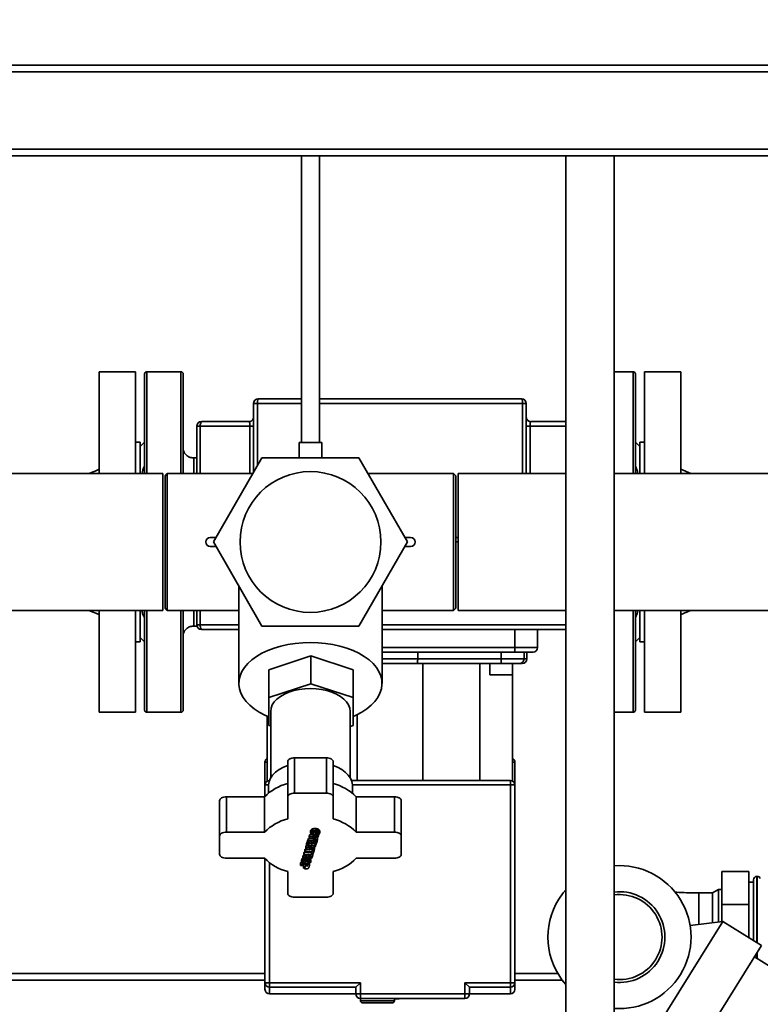
# Paper-space layout 'Blatt1' of a CAD drawing. Units: millimetres. Extents: x 0 to 5940, y 0 to 4200.
# Drawn here: x 1580 to 1906, y 773 to 1206 of the extents above; entities that cross this region are included whole.
import ezdxf

# ---------------------------------------------------------------- set-up
doc = ezdxf.new("R2010")
doc.units = ezdxf.units.MM
doc.layers.add('1', color=7, linetype='Continuous')
doc.styles.add('SLDTEXTSTYLE0', font='TXT', dxfattribs={"width": 0.605})
doc.dimstyles.new('SLDDIMSTYLE1', dxfattribs={"dimtxt": 35, "dimasz": 25, "dimexe": 0, "dimexo": 0.0625, "dimgap": 8.75, "dimtad": 1, "dimdec": 1, "dimrnd": 1e-09, "dimzin": 4, "dimdsep": 46, "dimtxsty": 'SLDTEXTSTYLE0', "dimsah": 1, "dimcen": 0.09, "dimadec": 0, "dimazin": 1, "dimtfac": 1, "dimtdec": 1, "dimtofl": 0, "dimtmove": 0, "dimatfit": 3, "dimfxl": 1, "dimfrac": 2, "dimtolj": 1, "dimtzin": 12, "dimarcsym": 0})

# ---------------------------------------------------------------- blocks, each defined once
blk = doc.blocks.new('_D_1')
at = {"layer": '1', "ltscale": 10}
for p, q in [((1280.55, 1206.23), (837.29, 1206.23)), ((847.29, 1206.23), (847.29, 543.93)), ((1828.8, 543.93), (837.29, 543.93))]:
    blk.add_line(p, q, dxfattribs=at)
for points in [[(847.29, 1206.23), (843.29, 1181.23), (851.29, 1181.23)], [(847.29, 543.93), (851.29, 568.93), (843.29, 568.93)]]:
    blk.add_solid(points, dxfattribs=at)
at = {"layer": '1', "ltscale": 10, "insert": (802.17, 796.21), "char_height": 35, "attachment_point": 1, "rotation": 90, "style": 'SLDTEXTSTYLE0'}
blk.add_mtext('ca. 680', dxfattribs=at)

psp = doc.layouts.new('Blatt1')

# ---------------------------------------------------------------- linework, layer by layer
at = {"color": 7, "linetype": 'Continuous', "lineweight": 35, "ltscale": 10}
for p, q in [((1273.55, 1186.23), (2067.55, 1186.23)), ((1270.55, 1183.23), (2070.55, 1183.23)), ((1270.55, 1149.23), (2070.55, 1149.23)), ((1273.55, 1146.23), (2067.55, 1146.23)), ((1703.55, 1146.23), (1703.55, 1020.01)), ((1711.55, 1020.01), (1711.55, 1146.23)), ((1819.9, 1146.23), (1819.9, 726.23)), ((1841.2, 726.23), (1841.2, 1146.23)), ((1630.55, 1051.23), (1614.55, 1051.23)), ((1614.55, 1006.38), (1614.55, 1051.23)), ((1630.55, 1006.38), (1630.55, 1051.23)), ((1634.55, 1006.38), (1634.55, 1050.23)), ((1650.55, 1051.23), (1635.55, 1051.23)), ((1635.55, 1051.23), (1635.55, 1006.38)), ((1650.55, 1051.23), (1650.55, 1006.43)), ((1651.55, 1050.23), (1651.55, 1006.43)), ((1849.55, 1051.23), (1841.2, 1051.23)), ((1849.55, 1006.38), (1849.55, 1051.23)), ((1850.55, 1050.23), (1850.55, 1006.38)), ((1870.55, 1051.23), (1854.55, 1051.23)), ((1854.55, 1051.23), (1854.55, 1006.38)), ((1870.55, 1051.23), (1870.55, 1006.38)), ((1682.55, 1037.23), (1684.23, 1037.23)), ((1682.55, 1006.93), (1682.55, 1037.23)), ((1684.23, 1037.23), (1703.55, 1037.23)), ((1684.23, 1037.23), (1684.23, 1009.84)), ((1684.55, 1039.23), (1703.55, 1039.23)), ((1711.55, 1037.23), (1800.87, 1037.23)), ((1800.87, 1037.23), (1802.55, 1037.23)), ((1800.87, 1006.38), (1800.87, 1037.23)), ((1802.55, 1037.23), (1802.55, 1006.38)), ((1680.55, 1029.23), (1659.55, 1029.23)), ((1680.55, 1029.23), (1680.61, 1029.16)), ((1804.49, 1029.16), (1804.55, 1029.23)), ((1804.55, 1029.23), (1819.9, 1029.23)), ((1659.09, 1027.23), (1657.55, 1027.23)), ((1657.55, 1027.23), (1657.55, 1006.43)), ((1680.89, 1027.23), (1659.09, 1027.23)), ((1659.09, 1027.23), (1659.09, 1006.43)), ((1680.89, 1006.43), (1680.89, 1027.23)), ((1804.21, 1027.23), (1804.21, 1006.38)), ((1804.21, 1027.23), (1819.9, 1027.23)), ((1632.55, 1020.23), (1630.55, 1020.23)), ((1634.55, 1020.23), (1632.55, 1018.23)), ((1632.55, 1006.38), (1632.55, 1020.23)), ((1702.55, 1020.01), (1702.55, 1013.23)), ((1702.55, 1020.01), (1712.55, 1020.01)), ((1712.55, 1013.23), (1712.55, 1020.01)), ((1852.55, 1018.23), (1850.55, 1020.23)), ((1854.55, 1020.23), (1852.55, 1020.23)), ((1852.55, 1020.23), (1852.55, 1006.38)), ((1657.55, 1013.23), (1656.22, 1013.23)), ((1686.19, 1013.23), (1664.82, 976.23)), ((1728.91, 1013.23), (1686.19, 1013.23)), ((1750.27, 976.23), (1728.91, 1013.23)), ((1642.55, 1006.38), (1460.2, 1006.38)), ((1642.55, 946.08), (1642.55, 1006.38)), ((1644.55, 1006.43), (1643.55, 1005.43)), ((1682.26, 1006.43), (1644.55, 1006.43)), ((1644.55, 1006.43), (1644.55, 946.03)), ((1770.55, 1006.43), (1732.84, 1006.43)), ((1771.55, 1005.43), (1770.55, 1006.43)), ((1770.55, 946.03), (1770.55, 1006.43)), ((1819.9, 1006.38), (1772.55, 1006.38)), ((1772.55, 946.08), (1772.55, 1006.38)), ((1922.55, 1006.38), (1841.2, 1006.38)), ((1875.04, 1006.38), (1870.55, 1008.23)), ((1643.55, 947.03), (1643.55, 1005.43)), ((1771.55, 1005.43), (1771.55, 947.03)), ((1663.46, 978.23), (1665.98, 978.23)), ((1686.19, 939.23), (1664.82, 976.23)), ((1750.27, 976.23), (1728.91, 939.23)), ((1749.12, 978.23), (1751.64, 978.23)), ((1771.55, 978.23), (1772.55, 978.23)), ((1771.55, 976.23), (1772.55, 976.23)), ((1665.98, 974.23), (1663.46, 974.23)), ((1751.64, 974.23), (1749.12, 974.23)), ((1676.05, 956.79), (1676.05, 913.92)), ((1739.05, 913.92), (1739.05, 956.79)), ((1460.2, 946.08), (1642.55, 946.08)), ((1610.06, 946.08), (1614.55, 944.23)), ((1614.55, 901.23), (1614.55, 946.08)), ((1630.55, 901.23), (1630.55, 946.08)), ((1632.55, 932.23), (1632.55, 946.08)), ((1634.55, 902.23), (1634.55, 946.08)), ((1635.55, 946.08), (1635.55, 901.23)), ((1643.55, 947.03), (1644.55, 946.03)), ((1644.55, 946.03), (1676.05, 946.03)), ((1650.55, 946.03), (1650.55, 901.23)), ((1651.55, 946.03), (1651.55, 902.23)), ((1657.55, 946.03), (1657.55, 939.73)), ((1659.09, 946.03), (1659.09, 939.73)), ((1739.05, 946.03), (1770.55, 946.03)), ((1770.55, 946.03), (1771.55, 947.03)), ((1772.55, 946.08), (1819.9, 946.08)), ((1841.2, 946.08), (1922.55, 946.08)), ((1849.55, 901.23), (1849.55, 946.08)), ((1850.55, 946.08), (1850.55, 902.23)), ((1852.55, 946.08), (1852.55, 932.23)), ((1854.55, 946.08), (1854.55, 901.23)), ((1870.55, 946.08), (1870.55, 901.23)), ((1656.22, 939.23), (1657.61, 939.23)), ((1657.55, 939.73), (1659.09, 939.73)), ((1659.09, 939.73), (1676.05, 939.73)), ((1659.55, 937.73), (1676.05, 937.73)), ((1728.91, 939.23), (1686.19, 939.23)), ((1739.05, 939.73), (1819.9, 939.73)), ((1797.55, 929.73), (1797.55, 937.73)), ((1807.55, 929.73), (1807.55, 937.73)), ((1630.55, 932.23), (1632.55, 932.23)), ((1632.55, 934.23), (1634.55, 932.23)), ((1850.55, 932.23), (1852.55, 934.23)), ((1852.55, 932.23), (1854.55, 932.23)), ((1739.05, 929.73), (1797.55, 929.73)), ((1797.55, 927.73), (1797.55, 929.73)), ((1797.55, 929.73), (1807.55, 929.73)), ((1707.79, 926.12), (1689.29, 919.99)), ((1707.79, 913.83), (1707.79, 926.12)), ((1726.29, 919.99), (1707.79, 926.12)), ((1739.05, 927.73), (1797.55, 927.73)), ((1739.05, 924.73), (1754.76, 924.73)), ((1754.76, 927.73), (1754.76, 924.73)), ((1754.76, 924.73), (1791.55, 924.73)), ((1791.55, 927.73), (1791.55, 924.73)), ((1791.55, 924.73), (1791.55, 922.73)), ((1791.55, 924.73), (1801.55, 924.73)), ((1801.55, 927.73), (1801.55, 924.73)), ((1801.55, 924.73), (1802.8, 924.73)), ((1802.8, 924.73), (1802.8, 927.73)), ((1689.29, 907.71), (1689.29, 919.99)), ((1726.29, 907.71), (1726.29, 919.99)), ((1754.55, 922.73), (1791.55, 922.73)), ((1757.02, 922.73), (1757.02, 871.23)), ((1782.08, 922.73), (1782.08, 871.23)), ((1786.55, 922.73), (1786.55, 917.73)), ((1796.55, 917.73), (1796.55, 922.73)), ((1796.55, 922.73), (1796.55, 870.96)), ((1786.55, 917.73), (1796.55, 917.73)), ((1689.29, 907.71), (1707.79, 913.83)), ((1707.79, 913.83), (1726.29, 907.71)), ((1689.29, 895.45), (1689.29, 907.71)), ((1726.29, 907.71), (1726.29, 895.45)), ((1614.55, 901.23), (1630.55, 901.23)), ((1635.55, 901.23), (1650.55, 901.23)), ((1688.55, 899.51), (1688.55, 870.96)), ((1690.05, 901.63), (1690.05, 872.31)), ((1725.05, 872.31), (1725.05, 901.63)), ((1728.08, 900.22), (1728.08, 871.23)), ((1841.2, 901.23), (1849.55, 901.23)), ((1854.55, 901.23), (1870.55, 901.23)), ((1690.05, 895.2), (1689.29, 895.45)), ((1726.29, 895.45), (1725.05, 895.04)), ((1700.55, 865.65), (1700.55, 881.21)), ((1700.55, 881.21), (1714.55, 881.21)), ((1714.55, 865.65), (1714.55, 881.21)), ((1687.55, 869.23), (1687.55, 879.23)), ((1688.55, 879.23), (1687.55, 879.23)), ((1697.55, 863.93), (1697.55, 879.49)), ((1717.55, 863.93), (1717.55, 879.49)), ((1797.55, 879.23), (1796.55, 879.23)), ((1797.55, 879.23), (1797.55, 869.23)), ((1687.55, 864.18), (1687.55, 869.23)), ((1689.06, 869.23), (1687.55, 869.23)), ((1689.05, 868.87), (1689.05, 865.62)), ((1795.55, 871.23), (1725.58, 871.23)), ((1795.55, 869.23), (1726.04, 869.23)), ((1726.05, 865.62), (1726.05, 868.87)), ((1795.55, 869.23), (1795.55, 871.23)), ((1795.55, 782.12), (1795.55, 869.23)), ((1797.55, 869.23), (1795.55, 869.23)), ((1797.55, 869.23), (1797.55, 782.12)), ((1670.55, 848.44), (1670.55, 864.01)), ((1670.55, 864.01), (1687.39, 864.01)), ((1687.39, 848.44), (1687.39, 864.01)), ((1697.55, 863.93), (1697.55, 854.27)), ((1700.55, 865.65), (1714.55, 865.65)), ((1717.55, 863.93), (1717.55, 854.27)), ((1727.7, 848.44), (1727.7, 864.01)), ((1727.7, 864.01), (1744.55, 864.01)), ((1744.55, 848.44), (1744.55, 864.01)), ((1667.55, 846.72), (1667.55, 862.29)), ((1747.55, 846.72), (1747.55, 862.29)), ((1708.4, 849.07), (1708.4, 849.89)), ((1709.91, 850.03), (1709.91, 849.21)), ((1667.55, 846.72), (1667.55, 838.69)), ((1670.55, 848.44), (1687.39, 848.44)), ((1706.13, 844.06), (1706.64, 845.72)), ((1706.64, 845.72), (1707.93, 845.59)), ((1706.64, 845.72), (1706.64, 844.91)), ((1706.95, 846.73), (1707.1, 847.2)), ((1706.95, 845.91), (1706.95, 846.73)), ((1706.95, 845.91), (1707.1, 846.38)), ((1710.52, 844.74), (1706.95, 845.91)), ((1707.1, 847.2), (1708.29, 847.32)), ((1707.1, 847.2), (1707.1, 846.38)), ((1707.1, 846.38), (1711.15, 846.78)), ((1707.6, 848.95), (1707.6, 848.13)), ((1711, 846.3), (1708.01, 846.03)), ((1708.01, 846.03), (1710.66, 845.21)), ((1708.49, 847.82), (1708.49, 848.64)), ((1710.07, 846.22), (1710.66, 846.03)), ((1710.46, 847.61), (1710.46, 848.43)), ((1710.66, 846.03), (1710.66, 845.21)), ((1710.86, 849.83), (1710.86, 849.01)), ((1711.15, 846.78), (1711, 846.3)), ((1711.15, 847.42), (1711.15, 846.78)), ((1711.58, 849.26), (1711.6, 848.98)), ((1711.58, 849.26), (1711.58, 848.44)), ((1711.62, 848.16), (1711.62, 848.98)), ((1727.7, 848.44), (1744.55, 848.44)), ((1747.55, 846.72), (1747.55, 838.69)), ((1705.47, 841.95), (1705.61, 842.39)), ((1705.47, 841.95), (1705.47, 841.13)), ((1705.47, 841.13), (1705.61, 841.58)), ((1705.61, 842.39), (1705.88, 842.46)), ((1705.61, 842.39), (1705.61, 841.58)), ((1705.61, 841.58), (1708.36, 842.2)), ((1705.88, 843.28), (1706.01, 843.69)), ((1705.88, 842.46), (1705.88, 843.28)), ((1705.88, 842.46), (1706.01, 842.87)), ((1708.36, 842.2), (1705.88, 842.46)), ((1706.01, 843.69), (1706.13, 843.67)), ((1706.01, 843.69), (1706.01, 842.87)), ((1706.01, 842.87), (1709.82, 842.48)), ((1706.13, 843.24), (1706.64, 844.91)), ((1706.13, 843.24), (1706.13, 844.06)), ((1706.77, 843.18), (1706.13, 843.24)), ((1706.64, 844.91), (1710.45, 844.52)), ((1707.15, 844.4), (1706.77, 843.18)), ((1709.68, 842.05), (1706.86, 841.41)), ((1706.86, 841.41), (1709.41, 841.16)), ((1706.9, 843.59), (1707.84, 843.5)), ((1708.18, 844.29), (1707.15, 844.4)), ((1707.84, 844.02), (1707.94, 844.32)), ((1707.84, 843.2), (1708.18, 844.29)), ((1707.84, 844.02), (1707.84, 843.2)), ((1708.48, 843.13), (1707.84, 843.2)), ((1708.82, 844.23), (1708.48, 843.13)), ((1708.57, 843.42), (1709.3, 843.35)), ((1709.67, 844.14), (1708.82, 844.23)), ((1709.3, 843.78), (1709.42, 844.17)), ((1709.3, 842.96), (1709.67, 844.14)), ((1709.3, 843.78), (1709.3, 842.96)), ((1709.95, 842.9), (1709.3, 842.96)), ((1709.37, 841.98), (1709.41, 841.97)), ((1709.41, 841.97), (1709.41, 841.16)), ((1709.82, 842.48), (1709.68, 842.05)), ((1709.82, 842.91), (1709.82, 842.48)), ((1710.45, 844.52), (1709.95, 842.9)), ((1710.45, 844.77), (1710.45, 844.52)), ((1710.66, 845.21), (1710.52, 844.74)), ((1670.55, 836.97), (1687.39, 836.97)), ((1704.14, 837.66), (1704.3, 838.18)), ((1704.14, 837.66), (1704.14, 836.84)), ((1704.3, 837.36), (1704.14, 836.84)), ((1704.14, 836.84), (1704.97, 837.03)), ((1704.3, 838.18), (1704.89, 838.33)), ((1704.3, 838.18), (1704.3, 837.36)), ((1705.23, 837.6), (1704.3, 837.36)), ((1704.46, 836.35), (1704.46, 836.91)), ((1704.61, 839.18), (1704.75, 839.62)), ((1704.61, 838.36), (1704.61, 839.18)), ((1704.61, 838.36), (1704.75, 838.8)), ((1704.61, 838.36), (1706.2, 838.2)), ((1704.75, 839.62), (1708, 839.29)), ((1704.75, 839.62), (1704.75, 838.8)), ((1704.75, 838.8), (1708.56, 838.41)), ((1704.97, 837.03), (1705.66, 837.22)), ((1705.04, 840.55), (1705.17, 840.99)), ((1705.04, 839.73), (1705.04, 840.55)), ((1705.04, 839.73), (1705.17, 840.17)), ((1708.2, 839.41), (1705.04, 839.73)), ((1705.17, 840.99), (1708.34, 840.67)), ((1705.17, 840.99), (1705.17, 840.17)), ((1705.17, 840.17), (1708.34, 839.85)), ((1705.23, 838.3), (1705.23, 837.6)), ((1709.28, 840.75), (1705.47, 841.13)), ((1705.66, 837.22), (1706.06, 837.42)), ((1705.98, 837.32), (1705.98, 836.5)), ((1706.06, 838.21), (1706.06, 837.89)), ((1706.17, 838.11), (1706.06, 837.89)), ((1706.2, 838.2), (1706.17, 838.11)), ((1706.17, 838.2), (1706.17, 838.11)), ((1706.71, 837.81), (1706.81, 838.14)), ((1706.76, 837.27), (1706.76, 837.96)), ((1706.81, 838.14), (1707.78, 838.04)), ((1707.36, 837.22), (1707.36, 838.04)), ((1707.56, 837.37), (1707.56, 838.06)), ((1707.67, 837.69), (1707.67, 838.05)), ((1707.78, 838.04), (1707.67, 837.69)), ((1708, 839.43), (1708, 838.76)), ((1708, 838.76), (1708.2, 839.41)), ((1708.65, 838.7), (1708, 838.76)), ((1708.01, 836.99), (1708.27, 837.48)), ((1708.27, 837.48), (1708.56, 838.41)), ((1708.34, 840.67), (1708.39, 840.84)), ((1708.34, 840.67), (1708.34, 839.85)), ((1708.34, 839.85), (1708.54, 840.5)), ((1708.54, 840.82), (1708.54, 840.5)), ((1708.54, 840.5), (1709.18, 840.44)), ((1708.56, 838.71), (1708.56, 838.41)), ((1709.18, 840.44), (1708.65, 838.7)), ((1709.18, 840.76), (1709.18, 840.44)), ((1709.41, 841.16), (1709.28, 840.75)), ((1727.7, 836.97), (1744.55, 836.97)), ((1687.55, 782.12), (1687.55, 836.8)), ((1689.55, 834.96), (1689.55, 782.12)), ((1703.2, 834.6), (1703.33, 835.04)), ((1703.2, 833.78), (1703.2, 834.6)), ((1703.2, 833.78), (1703.33, 834.22)), ((1703.2, 833.78), (1704.63, 833.64)), ((1703.33, 835.04), (1703.82, 834.99)), ((1703.33, 835.04), (1703.33, 834.22)), ((1703.33, 834.22), (1707.14, 833.84)), ((1703.66, 836.23), (1703.66, 835.41)), ((1704.46, 833.66), (1704.46, 832.89)), ((1704.54, 833.35), (1704.46, 832.89)), ((1704.46, 832.89), (1704.57, 832.64)), ((1704.54, 833.65), (1704.54, 833.35)), ((1704.63, 833.64), (1704.54, 833.35)), ((1704.55, 835.1), (1704.55, 835.92)), ((1705.16, 832.98), (1705.2, 833.33)), ((1705.2, 833.33), (1705.28, 833.57)), ((1705.28, 833.57), (1706.36, 833.46)), ((1705.3, 832.82), (1705.3, 833.64)), ((1706.52, 834.89), (1706.52, 835.71)), ((1706.92, 836.74), (1706.92, 836.3)), ((1706.92, 833.13), (1707.14, 833.84)), ((1707.14, 834.66), (1707.14, 833.84)), ((1707.53, 836.71), (1707.64, 836.54)), ((1707.64, 836.54), (1707.66, 836.26)), ((1707.64, 836.54), (1707.64, 835.72)), ((1707.68, 835.45), (1707.68, 836.26)), ((1697.55, 831.15), (1697.55, 821.49)), ((1717.55, 831.15), (1717.55, 821.49)), ((1900.55, 831.1), (1888.55, 831.1)), ((1888.55, 816.66), (1888.55, 831.1)), ((1900.55, 816.66), (1900.55, 831.1)), ((1904.13, 828.98), (1904.05, 828.98)), ((1904.05, 828.98), (1904.05, 802.23)), ((1904.13, 802.23), (1904.13, 828.98)), ((1902.55, 826.38), (1900.55, 826.38)), ((1902.55, 800.74), (1902.55, 827.48)), ((1700.55, 819.76), (1714.55, 819.76)), ((1884.55, 821.7), (1878.55, 821.7)), ((1878.55, 807.85), (1878.55, 821.7)), ((1887.11, 823.18), (1884.55, 821.7)), ((1884.55, 808.57), (1884.55, 821.7)), ((1888.55, 823.18), (1887.11, 823.18)), ((1887.11, 823.18), (1887.11, 808.88)), ((1900.55, 816.66), (1888.55, 816.66)), ((1888.55, 809.05), (1888.55, 816.66)), ((1900.55, 801.99), (1900.55, 816.66)), ((1857.33, 758.24), (1889.13, 809.12)), ((1889.13, 809.12), (1874.62, 807.38)), ((1906.09, 798.53), (1889.13, 809.12)), ((1904.05, 802.23), (1904.05, 799.8)), ((1904.13, 799.75), (1904.13, 802.23)), ((1874.29, 747.64), (1906.09, 798.53)), ((2106.52, 666.38), (1902.99, 793.56)), ((1904.05, 795.26), (1904.05, 792.9)), ((1904.13, 792.85), (1904.13, 795.4)), ((1687.55, 786.23), (1460.2, 786.23)), ((1816.41, 786.23), (1797.55, 786.23)), ((1687.55, 783.23), (1460.2, 783.23)), ((1689.55, 782.12), (1687.55, 782.12)), ((1689.55, 782.12), (1689.55, 780.12)), ((1729.55, 782.12), (1689.55, 782.12)), ((1727.55, 780.12), (1729.55, 782.12)), ((1729.55, 777.23), (1729.55, 782.12)), ((1795.55, 782.12), (1775.55, 782.12)), ((1775.55, 777.23), (1775.55, 782.12)), ((1775.55, 782.12), (1777.55, 780.12)), ((1797.55, 782.12), (1795.55, 782.12)), ((1795.55, 780.12), (1795.55, 782.12)), ((1818.42, 783.23), (1797.55, 783.23)), ((1727.55, 780.12), (1689.55, 780.12)), ((1689.55, 780.12), (1689.55, 777.23)), ((1689.55, 777.23), (1727.55, 777.23)), ((1727.55, 777.23), (1727.55, 780.12)), ((1727.55, 780.12), (1727.55, 780.12)), ((1727.55, 777.23), (1729.55, 777.23)), ((1729.55, 777.23), (1775.55, 777.23)), ((1729.55, 775.23), (1729.55, 777.23)), ((1775.55, 775.23), (1775.55, 777.23)), ((1775.55, 777.23), (1777.55, 777.23)), ((1795.55, 780.12), (1777.55, 780.12)), ((1777.55, 780.12), (1777.55, 777.23)), ((1777.55, 780.12), (1777.55, 780.12)), ((1777.55, 777.23), (1795.55, 777.23)), ((1795.55, 777.23), (1795.55, 780.12)), ((1729.55, 775.23), (1729.55, 774.23)), ((1729.55, 775.23), (1775.55, 775.23)), ((1729.55, 774.23), (1744.55, 774.23)), ((1744.55, 774.23), (1744.55, 775.23)), ((1745.52, 775.23), (1745.52, 775.05)), ((1746.54, 775.23), (1746.54, 775.05))]:
    psp.add_line(p, q, dxfattribs=at)
at = {"color": 7, "linetype": 'Continuous', "lineweight": 35, "ltscale": 10, "flags": 128}
for points in [[(1689.29, 899.2), (1687.44, 900.01), (1684.98, 901.32), (1682.77, 902.76), (1680.84, 904.34), (1679.22, 906.02), (1677.92, 907.79), (1676.95, 909.63), (1676.33, 911.52), (1676.06, 913.44), (1676.15, 915.36), (1676.59, 917.27), (1677.39, 919.14), (1678.53, 920.95), (1679.99, 922.68), (1681.77, 924.31), (1683.84, 925.82), (1686.18, 927.2), (1688.76, 928.43), (1691.56, 929.49), (1694.53, 930.37), (1697.66, 931.08), (1700.89, 931.58), (1704.2, 931.89), (1707.55, 931.99)], [(1707.55, 931.99), (1710.9, 931.89), (1714.21, 931.58), (1717.44, 931.08), (1720.56, 930.37), (1723.54, 929.49), (1726.33, 928.43), (1728.92, 927.2), (1731.25, 925.82), (1733.33, 924.31), (1735.1, 922.68), (1736.57, 920.95), (1737.71, 919.14), (1738.5, 917.27), (1738.95, 915.36), (1739.04, 913.44), (1738.77, 911.52), (1738.15, 909.63), (1737.18, 907.79), (1735.88, 906.02), (1734.25, 904.34), (1732.32, 902.76), (1730.12, 901.32), (1727.65, 900.01), (1726.29, 899.4)], [(1690.05, 901.63), (1690.23, 903.06), (1690.76, 904.46), (1691.63, 905.8), (1692.83, 907.06), (1694.32, 908.21), (1696.09, 909.22), (1698.09, 910.08), (1700.28, 910.77), (1702.62, 911.27), (1705.06, 911.57), (1707.55, 911.67)], [(1707.55, 911.67), (1710.04, 911.57), (1712.48, 911.27), (1714.82, 910.77), (1717.01, 910.08), (1719.01, 909.22), (1720.77, 908.21), (1722.27, 907.06), (1723.47, 905.8), (1724.34, 904.46), (1724.87, 903.06), (1725.05, 901.63)], [(1700.55, 881.21), (1699.96, 881.18), (1699.4, 881.08), (1698.88, 880.92), (1698.43, 880.71), (1698.05, 880.45), (1697.78, 880.15), (1697.61, 879.83), (1697.55, 879.49)], [(1714.55, 881.21), (1715.13, 881.18), (1715.7, 881.08), (1716.22, 880.92), (1716.67, 880.71), (1717.04, 880.45), (1717.32, 880.15), (1717.49, 879.83), (1717.55, 879.49)], [(1689.05, 868.87), (1689.06, 869.24), (1689.33, 870.71), (1689.95, 872.15), (1690.92, 873.52), (1692.21, 874.8), (1693.8, 875.97), (1695.66, 877), (1697.55, 877.8)], [(1717.55, 877.8), (1719.44, 877), (1721.3, 875.97), (1722.89, 874.8), (1724.18, 873.52), (1725.14, 872.15), (1725.77, 870.71), (1726.04, 869.24), (1726.05, 868.87)], [(1670.55, 864.01), (1669.96, 863.97), (1669.4, 863.88), (1668.88, 863.72), (1668.43, 863.5), (1668.05, 863.24), (1667.78, 862.95), (1667.61, 862.62), (1667.55, 862.29)], [(1700.55, 865.65), (1699.96, 865.62), (1699.4, 865.52), (1698.88, 865.36), (1698.43, 865.15), (1698.05, 864.89), (1697.78, 864.59), (1697.61, 864.27), (1697.55, 863.93)], [(1714.55, 865.65), (1715.13, 865.62), (1715.7, 865.52), (1716.22, 865.36), (1716.67, 865.15), (1717.04, 864.89), (1717.32, 864.59), (1717.49, 864.27), (1717.55, 863.93)], [(1744.55, 864.01), (1745.13, 863.97), (1745.7, 863.88), (1746.22, 863.72), (1746.67, 863.5), (1747.04, 863.24), (1747.32, 862.95), (1747.49, 862.62), (1747.55, 862.29)], [(1670.55, 848.44), (1669.96, 848.41), (1669.4, 848.31), (1668.88, 848.15), (1668.43, 847.94), (1668.05, 847.68), (1667.78, 847.38), (1667.61, 847.06), (1667.55, 846.72)], [(1744.55, 848.44), (1745.13, 848.41), (1745.7, 848.31), (1746.22, 848.15), (1746.67, 847.94), (1747.04, 847.68), (1747.32, 847.38), (1747.49, 847.06), (1747.55, 846.72)], [(1667.55, 838.69), (1667.61, 838.36), (1667.78, 838.03), (1668.05, 837.74), (1668.43, 837.48), (1668.88, 837.26), (1669.4, 837.1), (1669.96, 837.01), (1670.55, 836.97)], [(1747.55, 838.69), (1747.49, 838.36), (1747.32, 838.03), (1747.04, 837.74), (1746.67, 837.48), (1746.22, 837.26), (1745.7, 837.1), (1745.13, 837.01), (1744.55, 836.97)], [(1697.55, 821.49), (1697.61, 821.15), (1697.78, 820.83), (1698.05, 820.53), (1698.43, 820.27), (1698.88, 820.05), (1699.4, 819.9), (1699.96, 819.8), (1700.55, 819.76)], [(1717.55, 821.49), (1717.49, 821.15), (1717.32, 820.83), (1717.04, 820.53), (1716.67, 820.27), (1716.22, 820.05), (1715.7, 819.9), (1715.13, 819.8), (1714.55, 819.76)], [(1819.9, 823.04), (1818.76, 821.67), (1816.84, 818.92)]]:
    psp.add_lwpolyline(points, dxfattribs=at)
at = {"color": 7, "linetype": 'Continuous', "lineweight": 35, "ltscale": 100}
psp.add_circle((1707.55, 976.23), 31, dxfattribs=at)
for centre, radius, start, end in [((1635.55, 1050.23), 1, 90, 180), ((1650.55, 1050.23), 1, 0, 90), ((1849.55, 1050.23), 1, 0, 90), ((1684.55, 1037.23), 2, 90, 180), ((1687.58, 1037.72), 3.38, 153.4458, 188.2745), ((1797.52, 1037.72), 3.38, 351.7255, 26.5542), ((1800.55, 1037.23), 2, 0, 90), ((1659.55, 1027.23), 2, 90, 180), ((1661.63, 1027.7), 2.58, 143.7394, 190.5874), ((1663.46, 976.23), 2, 90, 270), ((1751.64, 976.23), 2, 270, 90), ((1659.55, 939.73), 2, 180, 270), ((1661.63, 939.26), 2.58, 169.4126, 216.2606), ((1805.55, 929.73), 2, 270, 0), ((1799.55, 924.73), 2, 270, 0), ((1800.8, 924.73), 2, 270, 360), ((1635.55, 902.23), 1, 180, 270), ((1650.55, 902.23), 1, 270, 0), ((1849.55, 902.23), 1, 270, 0), ((1689.55, 879.23), 2, 120, 180), ((1795.55, 879.23), 2, 0, 60), ((1702.49, 849.45), 20.97, 103.6287, 136.0465), ((1689.55, 869.23), 2, 90, 180), ((1712.61, 849.45), 20.97, 43.9535, 76.3713), ((1795.55, 869.23), 2, 0, 90), ((1702.49, 833.89), 20.97, 103.6287, 136.0465), ((1712.61, 833.89), 20.97, 43.9535, 76.3713), ((1702.49, 851.53), 20.97, 223.9535, 256.3713), ((1712.61, 851.53), 20.97, 283.6287, 316.0465), ((1843.55, 802.23), 31.5, 265.7216, 94.2784), ((1904.05, 827.48), 1.5, 90, 180), ((1904.13, 827.48), 1.5, 19.4712, 90), ((1843.55, 802.23), 20, 263.2522, 96.7478), ((1843.55, 802.23), 18.74, 262.7972, 97.2028), ((1843.55, 802.23), 31.5, 148, 221.3408), ((1689.55, 782.12), 2, 180.0441, 270.044), ((1795.55, 782.12), 2, 269.956, 359.9559), ((1689.55, 779.23), 2, 180, 270), ((1729.55, 777.23), 2, 180, 270), ((1775.55, 777.23), 2, 270, 0), ((1795.55, 779.23), 2, 270, 360), ((1730.55, 774.23), 1, 180, 270), ((1743.55, 774.23), 1, 270, 0)]:
    psp.add_arc(centre, radius, start, end, dxfattribs=at)
at = {"color": 7, "linetype": 'Continuous', "lineweight": 35, "ltscale": 10}
for points, knots in [([(1711.55, 1039.23), (1715.4, 1039.23), (1725.71, 1039.23), (1742.55, 1039.23), (1761.98, 1039.23), (1781.36, 1039.23), (1794.15, 1039.23), (1800.55, 1039.23)], [0, 0, 0, 0, 0.129899, 0.347683, 0.565461, 0.782925, 1, 1, 1, 1]), ([(1681.68, 1029.58), (1681.51, 1029.48), (1681.18, 1029.29), (1680.8, 1029.22), (1680.61, 1029.19)], [0, 0, 0, 0, 0.506962, 1, 1, 1, 1]), ([(1680.61, 1029.16), (1680.63, 1029.14), (1680.7, 1029.09), (1680.77, 1028.75), (1680.83, 1028.35), (1680.86, 1027.99), (1680.88, 1027.61), (1680.88, 1027.36), (1680.89, 1027.23)], [0, 0, 0, 0, 0.151981, 0.43776, 0.585583, 0.728243, 0.866208, 1, 1, 1, 1]), ([(1682.55, 1031.23), (1682.52, 1030.97), (1682.45, 1030.45), (1682.09, 1029.86), (1681.75, 1029.66), (1681.63, 1029.59)], [0, 0, 0, 0, 0.398298, 0.796597, 1, 1, 1, 1]), ([(1803.47, 1029.59), (1803.35, 1029.66), (1803.01, 1029.86), (1802.64, 1030.45), (1802.58, 1030.97), (1802.55, 1031.23)], [0, 0, 0, 0, 0.203454, 0.601727, 1, 1, 1, 1]), ([(1804.48, 1029.19), (1804.3, 1029.22), (1803.91, 1029.29), (1803.59, 1029.48), (1803.42, 1029.58)], [0, 0, 0, 0, 0.492997, 1, 1, 1, 1]), ([(1804.21, 1027.23), (1804.21, 1027.36), (1804.22, 1027.61), (1804.24, 1027.99), (1804.27, 1028.35), (1804.32, 1028.76), (1804.4, 1029.09), (1804.46, 1029.14), (1804.49, 1029.16)], [0, 0, 0, 0, 0.1338687, 0.2719188, 0.4146731, 0.562602, 0.8486825, 1, 1, 1, 1]), ([(1656.26, 1013.23), (1655.72, 1013.28), (1654.65, 1013.38), (1653.22, 1014.16), (1652.07, 1015.31), (1651.67, 1016.3), (1651.47, 1016.8)], [0, 0, 0, 0, 0.2500305, 0.4999869, 0.7499853, 1, 1, 1, 1]), ([(1651.47, 1016.8), (1651.47, 1016.8), (1651.47, 1016.8), (1651.47, 1016.8), (1651.47, 1016.8), (1651.47, 1016.8), (1651.47, 1016.8), (1651.47, 1016.8), (1651.47, 1016.79), (1651.47, 1016.77), (1651.47, 1016.68), (1651.47, 1016.45), (1651.47, 1015.94), (1651.47, 1014.89), (1651.47, 1013.31), (1651.47, 1011.17), (1651.47, 1008.95), (1651.47, 1007.17), (1651.47, 1006.43)], [0, 0, 0, 0, 0.000081, 0.000397, 0.000985, 0.002106, 0.004334, 0.009038, 0.019745, 0.055087, 0.105714, 0.171627, 0.283271, 0.422066, 0.587998, 0.730296, 0.88786, 1, 1, 1, 1]), ([(1656.26, 1013.23), (1656.26, 1013.17), (1656.26, 1013.04), (1656.26, 1012.07), (1656.26, 1010.5), (1656.26, 1008.63), (1656.26, 1007.07), (1656.26, 1006.43)], [0, 0, 0, 0, 0.212918, 0.426486, 0.640054, 0.853621, 1, 1, 1, 1]), ([(1614.55, 1008.23), (1613.35, 1007.73), (1611.86, 1007.11), (1610.37, 1006.5), (1610.07, 1006.38)], [0, 0, 0, 0, 0.802974, 1, 1, 1, 1]), ([(1633.6, 1006.38), (1633.58, 1006.44), (1633.46, 1006.82), (1633.7, 1007.81), (1634.12, 1008.86), (1634.46, 1009.47), (1634.55, 1009.64)], [0, 0, 0, 0, 0.078488, 0.472516, 0.855999, 1, 1, 1, 1]), ([(1850.55, 1009.64), (1850.81, 1009.14), (1851.32, 1008.12), (1851.62, 1006.95), (1851.51, 1006.48), (1851.49, 1006.38)], [0, 0, 0, 0, 0.436216, 0.875473, 1, 1, 1, 1]), ([(1634.55, 942.82), (1634.29, 943.32), (1633.77, 944.34), (1633.47, 945.51), (1633.58, 945.98), (1633.61, 946.08)], [0, 0, 0, 0, 0.436216, 0.875473, 1, 1, 1, 1]), ([(1651.47, 946.03), (1651.47, 945.64), (1651.47, 944.79), (1651.47, 943.61), (1651.47, 942.51), (1651.47, 941.45), (1651.47, 940.39), (1651.47, 939.47), (1651.47, 938.69), (1651.47, 937.93), (1651.47, 937.22), (1651.47, 936.67), (1651.47, 936.29), (1651.47, 935.98), (1651.47, 935.72), (1651.47, 935.68), (1651.47, 935.66)], [0, 0, 0, 0, 0.06034, 0.129973, 0.19489, 0.254266, 0.329442, 0.409794, 0.463651, 0.527714, 0.621151, 0.700719, 0.755274, 0.816942, 0.898847, 1, 1, 1, 1]), ([(1656.26, 946.03), (1656.26, 945.39), (1656.26, 943.83), (1656.26, 941.96), (1656.26, 940.37), (1656.26, 939.49), (1656.26, 939.12), (1656.26, 939.23), (1656.26, 939.23)], [0, 0, 0, 0, 0.1460979, 0.3592561, 0.5724144, 0.7855726, 0.9987308, 1, 1, 1, 1]), ([(1851.5, 946.08), (1851.52, 946.02), (1851.63, 945.64), (1851.4, 944.65), (1850.98, 943.6), (1850.64, 942.99), (1850.55, 942.82)], [0, 0, 0, 0, 0.078488, 0.472516, 0.855999, 1, 1, 1, 1]), ([(1870.55, 944.23), (1871.74, 944.73), (1873.23, 945.35), (1874.73, 945.96), (1875.03, 946.08)], [0, 0, 0, 0, 0.802974, 1, 1, 1, 1]), ([(1651.47, 935.66), (1651.67, 936.16), (1652.07, 937.15), (1653.22, 938.3), (1654.65, 939.08), (1655.72, 939.18), (1656.26, 939.23)], [0, 0, 0, 0, 0.250015, 0.500005, 0.749973, 1, 1, 1, 1]), ([(1739.05, 937.73), (1740.22, 937.73), (1748.38, 937.73), (1763.55, 937.73), (1784.43, 937.73), (1803.26, 937.73), (1814.98, 937.73), (1819.9, 937.73)], [0, 0, 0, 0, 0.042984, 0.300783, 0.558589, 0.814684, 1, 1, 1, 1]), ([(1754.76, 924.73), (1754.75, 924.47), (1754.75, 924.08), (1754.72, 923.62), (1754.69, 923.24), (1754.65, 922.95), (1754.6, 922.76), (1754.57, 922.74), (1754.55, 922.73)], [0, 0, 0, 0, 0.242489, 0.369297, 0.499492, 0.711443, 0.846248, 1, 1, 1, 1]), ([(1797.55, 927.73), (1798.55, 927.73), (1800.1, 927.73), (1801.97, 927.73), (1803.25, 927.73), (1804.28, 927.73), (1805.28, 927.73), (1805.44, 927.73), (1805.55, 927.73)], [0, 0, 0, 0, 0.239457, 0.368361, 0.5, 0.631639, 0.760543, 1, 1, 1, 1]), ([(1739.05, 922.73), (1740.21, 922.73), (1743.4, 922.73), (1748.61, 922.73), (1752.57, 922.73), (1754.55, 922.73)], [0, 0, 0, 0, 0.2248284, 0.6134595, 1, 1, 1, 1]), ([(1791.55, 922.73), (1792.55, 922.73), (1794.1, 922.73), (1795.97, 922.73), (1797.25, 922.73), (1798.28, 922.73), (1799.28, 922.73), (1799.44, 922.73), (1799.55, 922.73)], [0, 0, 0, 0, 0.239457, 0.368361, 0.5, 0.631639, 0.760543, 1, 1, 1, 1]), ([(1799.55, 922.73), (1799.91, 922.73), (1800.64, 922.73), (1800.75, 922.73), (1800.8, 922.73)], [0, 0, 0, 0, 0.4986516, 1, 1, 1, 1]), ([(1707.61, 848.95), (1707.63, 849.09), (1707.67, 849.35), (1707.97, 849.69), (1708.26, 849.82), (1708.4, 849.89)], [0, 0, 0, 0, 0.403934, 0.720469, 1, 1, 1, 1]), ([(1708.4, 849.89), (1708.59, 849.95), (1708.98, 850.06), (1709.52, 850.07), (1709.82, 850.04), (1709.91, 850.03)], [0, 0, 0, 0, 0.411715, 0.816399, 1, 1, 1, 1]), ([(1709.91, 850.03), (1710.08, 850.01), (1710.32, 849.98), (1710.64, 849.91), (1710.79, 849.86), (1710.86, 849.83)], [0, 0, 0, 0, 0.491196, 0.743634, 1, 1, 1, 1]), ([(1707.92, 847.53), (1707.83, 847.61), (1707.65, 847.79), (1707.57, 848.15), (1707.68, 848.52), (1707.97, 848.87), (1708.26, 849.01), (1708.4, 849.07)], [0, 0, 0, 0, 0.168524, 0.352639, 0.62479, 0.824041, 1, 1, 1, 1]), ([(1710.82, 847.23), (1710.67, 847.19), (1710.36, 847.09), (1709.66, 847.05), (1708.94, 847.11), (1708.28, 847.29), (1708.03, 847.45), (1707.92, 847.53)], [0, 0, 0, 0, 0.159076, 0.33398, 0.644141, 0.844448, 1, 1, 1, 1]), ([(1708.49, 847.82), (1708.45, 847.85), (1708.37, 847.92), (1708.3, 848.03), (1708.27, 848.16), (1708.29, 848.28), (1708.35, 848.41), (1708.45, 848.52), (1708.59, 848.61), (1708.71, 848.66), (1708.77, 848.68)], [0, 0, 0, 0, 0.1260325, 0.2473159, 0.369836, 0.4994075, 0.6286969, 0.7513262, 0.8731154, 1, 1, 1, 1]), ([(1708.4, 849.07), (1708.59, 849.13), (1708.98, 849.24), (1709.52, 849.25), (1709.82, 849.22), (1709.91, 849.21)], [0, 0, 0, 0, 0.411715, 0.816399, 1, 1, 1, 1]), ([(1710.46, 848.43), (1710.4, 848.41), (1710.25, 848.37), (1709.9, 848.33), (1709.42, 848.36), (1708.96, 848.43), (1708.65, 848.54), (1708.55, 848.6), (1708.49, 848.64)], [0, 0, 0, 0, 0.106644, 0.222574, 0.500486, 0.776585, 0.892524, 1, 1, 1, 1]), ([(1710.46, 847.61), (1710.4, 847.59), (1710.25, 847.55), (1709.9, 847.51), (1709.42, 847.54), (1708.96, 847.61), (1708.65, 847.72), (1708.55, 847.78), (1708.49, 847.82)], [0, 0, 0, 0, 0.106629, 0.222739, 0.50049, 0.776396, 0.892656, 1, 1, 1, 1]), ([(1708.77, 848.68), (1708.83, 848.7), (1708.98, 848.75), (1709.33, 848.79), (1709.6, 848.77), (1709.8, 848.76)], [0, 0, 0, 0, 0.217593, 0.451076, 1, 1, 1, 1]), ([(1709.8, 848.76), (1709.99, 848.73), (1710.26, 848.69), (1710.57, 848.59), (1710.68, 848.52), (1710.73, 848.49)], [0, 0, 0, 0, 0.553504, 0.7859, 1, 1, 1, 1]), ([(1709.91, 849.21), (1710.08, 849.19), (1710.32, 849.16), (1710.64, 849.09), (1710.79, 849.04), (1710.86, 849.01)], [0, 0, 0, 0, 0.491196, 0.743634, 1, 1, 1, 1]), ([(1710.7, 848.55), (1710.68, 848.54), (1710.61, 848.49), (1710.52, 848.45), (1710.46, 848.43)], [0, 0, 0, 0, 0.328069, 1, 1, 1, 1]), ([(1710.73, 848.49), (1710.77, 848.45), (1710.85, 848.39), (1710.92, 848.27), (1710.95, 848.15), (1710.93, 848.02), (1710.87, 847.89), (1710.77, 847.78), (1710.64, 847.68), (1710.52, 847.63), (1710.46, 847.61)], [0, 0, 0, 0, 0.123543, 0.244159, 0.367936, 0.500528, 0.632938, 0.756474, 0.876795, 1, 1, 1, 1]), ([(1711.58, 848.44), (1711.6, 848.32), (1711.65, 848.03), (1711.46, 847.65), (1711.14, 847.37), (1710.9, 847.27), (1710.82, 847.23)], [0, 0, 0, 0, 0.2751058, 0.6240744, 0.8657995, 1, 1, 1, 1]), ([(1710.86, 849.83), (1711.02, 849.76), (1711.26, 849.64), (1711.48, 849.43), (1711.54, 849.32), (1711.58, 849.26)], [0, 0, 0, 0, 0.49346, 0.741466, 1, 1, 1, 1]), ([(1710.86, 849.01), (1711.02, 848.94), (1711.26, 848.82), (1711.48, 848.62), (1711.54, 848.5), (1711.58, 848.44)], [0, 0, 0, 0, 0.49346, 0.741466, 1, 1, 1, 1]), ([(1703.67, 836.23), (1703.7, 836.38), (1703.74, 836.63), (1703.95, 836.9), (1704.12, 836.99), (1704.14, 837)], [0, 0, 0, 0, 0.5247525, 0.935964, 1, 1, 1, 1]), ([(1706.06, 837.89), (1706.02, 837.86), (1705.94, 837.79), (1705.64, 837.71), (1705.41, 837.65), (1705.23, 837.6)], [0, 0, 0, 0, 0.215451, 0.402666, 1, 1, 1, 1]), ([(1706.06, 837.42), (1706.06, 837.33), (1706.06, 837.16), (1706.21, 837.02), (1706.27, 836.95)], [0, 0, 0, 0, 0.540158, 1, 1, 1, 1]), ([(1706.27, 836.95), (1706.35, 836.9), (1706.52, 836.81), (1706.86, 836.74), (1707.22, 836.71), (1707.45, 836.75), (1707.57, 836.77)], [0, 0, 0, 0, 0.239881, 0.49068, 0.752816, 1, 1, 1, 1]), ([(1706.63, 837.41), (1706.63, 837.46), (1706.64, 837.59), (1706.68, 837.72), (1706.71, 837.81)], [0, 0, 0, 0, 0.3526, 1, 1, 1, 1]), ([(1706.76, 837.27), (1706.73, 837.29), (1706.66, 837.33), (1706.64, 837.38), (1706.63, 837.41)], [0, 0, 0, 0, 0.492576, 1, 1, 1, 1]), ([(1707.36, 838.04), (1707.31, 838.03), (1707.21, 838), (1707.05, 838.01), (1706.88, 838.03), (1706.8, 838.07), (1706.76, 838.09)], [0, 0, 0, 0, 0.235105, 0.494688, 0.761593, 1, 1, 1, 1]), ([(1707.36, 837.22), (1707.31, 837.21), (1707.21, 837.19), (1707.05, 837.19), (1706.88, 837.21), (1706.8, 837.25), (1706.76, 837.27)], [0, 0, 0, 0, 0.236609, 0.494597, 0.759314, 1, 1, 1, 1]), ([(1707.56, 837.37), (1707.53, 837.34), (1707.49, 837.28), (1707.4, 837.24), (1707.36, 837.22)], [0, 0, 0, 0, 0.524908, 1, 1, 1, 1]), ([(1707.67, 837.69), (1707.65, 837.62), (1707.62, 837.51), (1707.57, 837.41), (1707.56, 837.37)], [0, 0, 0, 0, 0.663687, 1, 1, 1, 1]), ([(1707.57, 836.77), (1707.66, 836.8), (1707.84, 836.85), (1707.95, 836.94), (1708.01, 836.99)], [0, 0, 0, 0, 0.506908, 1, 1, 1, 1]), ([(1703.98, 834.81), (1703.9, 834.89), (1703.71, 835.07), (1703.63, 835.43), (1703.74, 835.81), (1704.03, 836.15), (1704.32, 836.29), (1704.46, 836.35)], [0, 0, 0, 0, 0.168524, 0.352639, 0.62479, 0.824041, 1, 1, 1, 1]), ([(1706.88, 834.52), (1706.73, 834.47), (1706.42, 834.37), (1705.72, 834.33), (1705, 834.4), (1704.34, 834.57), (1704.09, 834.74), (1703.98, 834.81)], [0, 0, 0, 0, 0.159076, 0.33398, 0.644141, 0.844448, 1, 1, 1, 1]), ([(1704.55, 835.1), (1704.51, 835.13), (1704.43, 835.2), (1704.36, 835.32), (1704.33, 835.44), (1704.35, 835.57), (1704.41, 835.69), (1704.51, 835.8), (1704.65, 835.9), (1704.77, 835.94), (1704.83, 835.97)], [0, 0, 0, 0, 0.126033, 0.247316, 0.369836, 0.499408, 0.628697, 0.751326, 0.873115, 1, 1, 1, 1]), ([(1704.46, 836.35), (1704.65, 836.41), (1705.04, 836.52), (1705.58, 836.53), (1705.88, 836.5), (1705.98, 836.5)], [0, 0, 0, 0, 0.4117149, 0.8163989, 1, 1, 1, 1]), ([(1706.52, 835.71), (1706.46, 835.69), (1706.32, 835.65), (1705.96, 835.62), (1705.48, 835.64), (1705.02, 835.71), (1704.71, 835.82), (1704.61, 835.89), (1704.55, 835.92)], [0, 0, 0, 0, 0.106644, 0.222574, 0.500486, 0.776585, 0.892524, 1, 1, 1, 1]), ([(1706.52, 834.89), (1706.46, 834.87), (1706.32, 834.83), (1705.96, 834.8), (1705.48, 834.82), (1705.02, 834.89), (1704.71, 835), (1704.61, 835.07), (1704.55, 835.1)], [0, 0, 0, 0, 0.106629, 0.222739, 0.50049, 0.776396, 0.892656, 1, 1, 1, 1]), ([(1704.57, 832.64), (1704.61, 832.58), (1704.66, 832.52), (1704.75, 832.48), (1704.75, 832.47), (1704.76, 832.47), (1704.76, 832.47), (1704.88, 832.42), (1705.13, 832.32), (1705.54, 832.27), (1705.91, 832.26), (1706.13, 832.31), (1706.23, 832.33)], [0, 0, 0, 0, 0.16561, 0.179246, 0.180857, 0.181057, 0.181082, 0.181092, 0.431153, 0.639224, 0.828939, 1, 1, 1, 1]), ([(1704.83, 835.97), (1704.9, 835.99), (1705.04, 836.03), (1705.39, 836.07), (1705.67, 836.05), (1705.86, 836.04)], [0, 0, 0, 0, 0.217593, 0.451076, 1, 1, 1, 1]), ([(1705.3, 832.82), (1705.27, 832.84), (1705.2, 832.89), (1705.17, 832.95), (1705.16, 832.98)], [0, 0, 0, 0, 0.494556, 1, 1, 1, 1]), ([(1705.86, 836.04), (1706.05, 836.01), (1706.33, 835.98), (1706.63, 835.87), (1706.74, 835.8), (1706.79, 835.77)], [0, 0, 0, 0, 0.553504, 0.7859, 1, 1, 1, 1]), ([(1705.98, 836.5), (1706.14, 836.48), (1706.38, 836.45), (1706.7, 836.37), (1706.85, 836.32), (1706.92, 836.3)], [0, 0, 0, 0, 0.491196, 0.743634, 1, 1, 1, 1]), ([(1706.23, 832.33), (1706.33, 832.37), (1706.53, 832.44), (1706.64, 832.55), (1706.7, 832.61)], [0, 0, 0, 0, 0.508858, 1, 1, 1, 1]), ([(1706.76, 835.84), (1706.74, 835.82), (1706.67, 835.77), (1706.58, 835.74), (1706.52, 835.71)], [0, 0, 0, 0, 0.328069, 1, 1, 1, 1]), ([(1706.79, 835.77), (1706.83, 835.74), (1706.92, 835.67), (1706.98, 835.55), (1707.01, 835.43), (1706.99, 835.3), (1706.93, 835.17), (1706.83, 835.06), (1706.7, 834.96), (1706.58, 834.92), (1706.52, 834.89)], [0, 0, 0, 0, 0.1235429, 0.2441588, 0.3679361, 0.5005281, 0.6329377, 0.7564741, 0.8767945, 1, 1, 1, 1]), ([(1706.7, 832.61), (1706.74, 832.67), (1706.84, 832.84), (1706.89, 833.02), (1706.92, 833.13)], [0, 0, 0, 0, 0.3681174, 1, 1, 1, 1]), ([(1707.64, 835.72), (1707.66, 835.6), (1707.71, 835.32), (1707.52, 834.93), (1707.2, 834.66), (1706.96, 834.55), (1706.88, 834.52)], [0, 0, 0, 0, 0.275106, 0.624074, 0.865799, 1, 1, 1, 1]), ([(1706.92, 836.3), (1707.08, 836.22), (1707.32, 836.11), (1707.54, 835.9), (1707.61, 835.78), (1707.64, 835.72)], [0, 0, 0, 0, 0.49346, 0.741466, 1, 1, 1, 1]), ([(1878.55, 821.71), (1876.72, 821.72), (1873.45, 821.75), (1869.88, 821.89), (1868.22, 821.98), (1867.92, 822)], [0, 0, 0, 0, 0.507902, 0.909162, 1, 1, 1, 1]), ([(1687.55, 782.12), (1687.55, 781.45), (1687.55, 780.1), (1687.55, 779.26), (1687.55, 779.32), (1687.55, 779.35)], [0, 0, 0, 0, 0.4000161, 0.7999779, 1, 1, 1, 1]), ([(1797.55, 779.35), (1797.55, 779.32), (1797.55, 779.26), (1797.55, 780.1), (1797.55, 781.45), (1797.55, 782.12)], [0, 0, 0, 0, 0.2000238, 0.5999864, 1, 1, 1, 1]), ([(1730.55, 773.23), (1730.64, 773.23), (1730.77, 773.23), (1731.58, 773.23), (1732.42, 773.23), (1733.46, 773.23), (1734.97, 773.23), (1736.23, 773.23), (1737.05, 773.23)], [0, 0, 0, 0, 0.239457, 0.368361, 0.5, 0.631639, 0.760543, 1, 1, 1, 1]), ([(1737.05, 773.23), (1737.87, 773.23), (1739.12, 773.23), (1740.64, 773.23), (1741.68, 773.23), (1742.52, 773.23), (1743.33, 773.23), (1743.46, 773.23), (1743.55, 773.23)], [0, 0, 0, 0, 0.239457, 0.368361, 0.5, 0.631639, 0.760543, 1, 1, 1, 1]), ([(1744.5, 775.05), (1744.51, 775.05), (1744.53, 775.05), (1744.71, 775.05), (1744.97, 775.05), (1745.25, 775.05), (1745.45, 775.05), (1745.52, 775.05)], [0, 0, 0, 0, 0.214154, 0.428363, 0.64249, 0.85827, 1, 1, 1, 1]), ([(1745.52, 775.05), (1745.64, 775.05), (1745.87, 775.05), (1746.17, 775.05), (1746.4, 775.05), (1746.53, 775.05), (1746.54, 775.05), (1746.54, 775.05)], [0, 0, 0, 0, 0.214461, 0.42898, 0.64331, 0.859056, 1, 1, 1, 1])]:
    psp.add_open_spline(points, degree=3, knots=knots, dxfattribs=at)
for points in [[(1680.89, 1027.23), (1681.11, 1027.23), (1681.56, 1027.23), (1682.11, 1027.23), (1682.48, 1027.23), (1682.52, 1027.23), (1682.55, 1027.23)], [(1802.55, 1027.23), (1802.57, 1027.23), (1802.62, 1027.23), (1802.99, 1027.23), (1803.53, 1027.23), (1803.99, 1027.23), (1804.21, 1027.23)]]:
    psp.add_open_spline(points, degree=3, dxfattribs=at)

# ---------------------------------------------------------------- dimensions: what is measured, and where the dimension line sits
at = {"layer": '1', "ltscale": 10}
dim = psp.add_linear_dim(base=(847.29, 543.93), p1=(1290.55, 1206.23), p2=(1838.8, 543.93), angle=90, dimstyle='SLDDIMSTYLE1', dxfattribs=at)
dim.commit()
dim.dimension.update_dxf_attribs({"geometry": '_D_1', "text_midpoint": (847.29, 875.08), "dimtype": 160})

doc.saveas('drawing.dxf')
